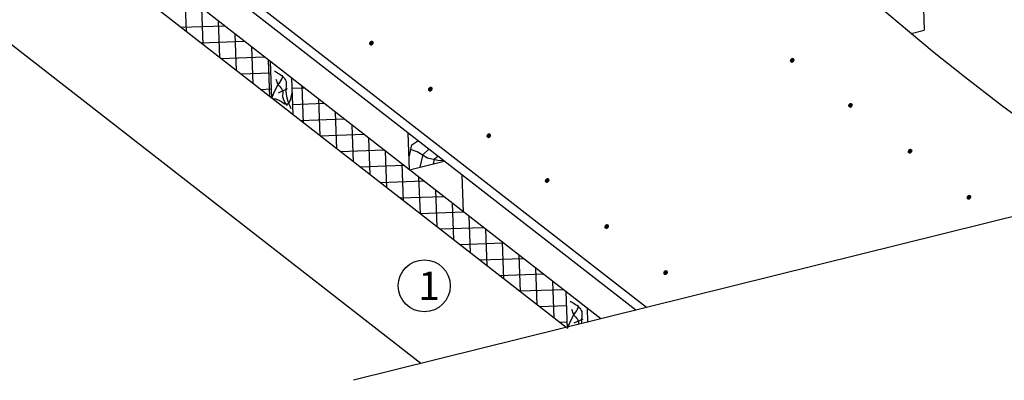
# Model space of a CAD drawing. Units: millimetres. Extents: x -3332883 to 40920555, y -16353787 to 80251.
# Drawn here: x 777019 to 788775, y 6049 to 10353 of the extents above; entities that cross this region are included whole.
import ezdxf

# ---------------------------------------------------------------- set-up
doc = ezdxf.new("R2010")
doc.units = ezdxf.units.MM
for name, color, linetype in [('Plywood', 42, 'Continuous'), ('Utepl', 2, 'Continuous'), ('Wood', 44, 'Continuous'), ('черепица', 101, 'Continuous')]:
    doc.layers.add(name, color=color, linetype=linetype)
doc.styles.add('STYLE1', font='times.ttf')

msp = doc.modelspace()

# ---------------------------------------------------------------- hatches: boundary and pattern name
h = msp.add_hatch()
h.set_pattern_fill('ANSI31', scale=9.375619, angle=2.0984782, style=0)
h.set_pattern_definition([(137.098478, (795788.2847, -10952.3397), (0.7977952, 0.858484155), [])])
edge = h.paths.add_edge_path()
edge.add_arc((781219.141, 10074.509), 22.224, 182.0984782, 542.0984782, ccw=False)
h = msp.add_hatch()
h.set_pattern_fill('ANSI31', scale=9.375619, angle=2.0984782, style=0)
h.set_pattern_definition([(137.098478, (800811.6123, -11158.9817), (0.7977952, 0.858484155), [])])
edge = h.paths.add_edge_path()
edge.add_arc((786242.468, 9867.867), 22.224, 182.0984782, 542.0984782, ccw=False)
h = msp.add_hatch()
h.set_pattern_fill('ANSI31', scale=9.375619, angle=2.0984782, style=0)
h.set_pattern_definition([(137.098478, (796491.6439, -11501.5281), (0.7977952, 0.858484155), [])])
edge = h.paths.add_edge_path()
edge.add_arc((781922.5, 9525.32), 22.224, 182.0984782, 542.0984782, ccw=False)
h = msp.add_hatch()
h.set_pattern_fill('ANSI31', scale=9.375619, angle=2.0984782, style=0)
h.set_pattern_definition([(137.098478, (801507.7825, -11694.0839), (0.7977952, 0.858484155), [])])
edge = h.paths.add_edge_path()
edge.add_arc((786938.638, 9332.764), 22.224, 182.0984782, 542.0984782, ccw=False)
h = msp.add_hatch()
h.set_pattern_fill('ANSI31', scale=9.375619, angle=2.0984782, style=0)
h.set_pattern_definition([(137.098478, (797189.4697, -12057.5113), (0.7977952, 0.858484155), [])])
edge = h.paths.add_edge_path()
edge.add_arc((782620.326, 8969.337), 22.224, 182.0984782, 542.0984782, ccw=False)
h = msp.add_hatch()
h.set_pattern_fill('ANSI31', scale=9.375619, angle=2.0984782, style=0)
h.set_pattern_definition([(137.098478, (802218.8083, -12242.9915), (0.7977952, 0.858484155), [])])
edge = h.paths.add_edge_path()
edge.add_arc((787649.664, 8783.857), 22.224, 182.0984782, 542.0984782, ccw=False)
h = msp.add_hatch()
h.set_pattern_fill('ANSI31', scale=9.375619, angle=2.0984782, style=0)
h.set_pattern_definition([(137.098478, (797885.6399, -12592.6135), (0.7977952, 0.858484155), [])])
edge = h.paths.add_edge_path()
edge.add_arc((783316.496, 8434.235), 22.224, 182.0984782, 542.0984782, ccw=False)
h = msp.add_hatch()
h.set_pattern_fill('ANSI31', scale=9.375619, angle=2.0984782, style=0)
h.set_pattern_definition([(137.098478, (802922.1675, -12792.1799), (0.7977952, 0.858484155), [])])
edge = h.paths.add_edge_path()
edge.add_arc((788353.023, 8234.668), 22.224, 182.0984782, 542.0984782, ccw=False)
h = msp.add_hatch()
h.set_pattern_fill('ANSI31', scale=9.375619, angle=2.0984782, style=0)
h.set_pattern_definition([(137.098478, (798596.6656, -13141.521), (0.7977952, 0.858484155), [])])
edge = h.paths.add_edge_path()
edge.add_arc((784027.522, 7885.327), 22.224, 182.0984782, 542.0984782, ccw=False)
h = msp.add_hatch()
h.set_pattern_fill('ANSI31', scale=9.375619, angle=2.0984782, style=0)
h.set_pattern_definition([(137.098478, (799300.0249, -13690.7095), (0.7977952, 0.858484155), [])])
edge = h.paths.add_edge_path()
edge.add_arc((784730.881, 7336.139), 22.224, 182.0984782, 542.0984782, ccw=False)

# ---------------------------------------------------------------- linework, layer by layer
at = {"color": 7}
msp.add_line((791885.644, 8748.369), (781003.967, 6048.997), dxfattribs=at)
msp.add_circle((781849.354, 7176.806), 310.027, dxfattribs=at)
at = {"layer": 'Plywood'}
for p, q in [((784373.864, 6884.954), (776600.036, 12937.045)), ((784501.346, 6916.577), (777712.76, 12201.637))]:
    msp.add_line(p, q, dxfattribs=at)
at = {"layer": 'Utepl'}
for p, q in [((779009.348, 10211.007), (778993.343, 10647.821)), ((779208.881, 10055.666), (779192.876, 10492.481)), ((778943.538, 10262.241), (779464.114, 10281.316)), ((779408.414, 9900.325), (779392.409, 10337.14)), ((779607.947, 9744.984), (779591.942, 10181.799)), ((779181.332, 10077.113), (779701.908, 10096.188)), ((779807.481, 9589.644), (779791.475, 10026.458)), ((779419.127, 9891.985), (779939.702, 9911.06)), ((780007.014, 9434.303), (779991.008, 9871.118)), ((779656.921, 9706.858), (780017.309, 9720.063)), ((779894.715, 9521.73), (780024.402, 9526.482)), ((780271.19, 9535.524), (780415.291, 9540.804)), ((780406.08, 9123.621), (780390.074, 9560.436)), ((780278.283, 9341.943), (780653.085, 9355.676)), ((780605.613, 8968.28), (780589.607, 9405.095)), ((780370.304, 9151.474), (780890.879, 9170.549)), ((780805.146, 8812.94), (780789.14, 9249.755)), ((781004.679, 8657.599), (780988.673, 9094.414)), ((780608.098, 8966.346), (781128.674, 8985.421)), ((781204.212, 8502.258), (781188.206, 8939.073)), ((780845.892, 8781.218), (781366.468, 8800.293)), ((781403.745, 8346.917), (781387.74, 8783.732)), ((781083.686, 8596.09), (781604.262, 8615.165)), ((781603.278, 8191.577), (781587.273, 8628.391)), ((781802.811, 8036.236), (781786.806, 8473.051)), ((781321.481, 8410.962), (781842.056, 8430.037)), ((781559.275, 8225.834), (782079.851, 8244.909)), ((782002.344, 7880.895), (781986.339, 8317.71)), ((782201.878, 7725.554), (782185.872, 8162.369)), ((781797.069, 8040.706), (782317.645, 8059.781)), ((782401.411, 7570.213), (782385.405, 8007.028)), ((782034.863, 7855.578), (782555.439, 7874.653)), ((782600.944, 7414.873), (782584.938, 7851.688)), ((782272.658, 7670.45), (782793.233, 7689.525)), ((782800.477, 7259.532), (782784.471, 7696.347)), ((783000.01, 7104.191), (782984.004, 7541.006)), ((782510.452, 7485.322), (783031.028, 7504.397)), ((782748.246, 7300.194), (783268.822, 7319.269)), ((783199.543, 6948.85), (783183.537, 7385.665)), ((783399.076, 6793.51), (783383.07, 7230.324)), ((782986.041, 7115.067), (783506.616, 7134.141)), ((783223.835, 6929.939), (783548.563, 6941.837)), ((783461.629, 6744.811), (783555.656, 6748.256))]:
    msp.add_line(p, q, dxfattribs=at)
at = {"layer": 'Wood', "linetype": 'Continuous'}
for p, q in [((783545.549, 6679.477), (776049.43, 12515.366)), ((783958.913, 6782.018), (778266.65, 11213.567)), ((781807.682, 6248.372), (776551.645, 10340.309)), ((780028.451, 9415.984), (780012.383, 9854.476)), ((780273.652, 9651.073), (780019.277, 9849.11)), ((780282.826, 9217.947), (780266.759, 9656.439)), ((780107.747, 9481.885), (780217.664, 9532.859)), ((780282.826, 9217.947), (780028.451, 9415.984)), ((781674.368, 8560.586), (781658.301, 8999.078)), ((781674.368, 8560.586), (781658.301, 8999.078)), ((781674.368, 8560.586), (782088.074, 8664.49)), ((782319.153, 8058.607), (782303.085, 8497.099)), ((783558.608, 6667.681), (783542.541, 7106.173)), ((783802.956, 6743.331), (783796.917, 6908.136)), ((783637.905, 6733.582), (783747.822, 6784.556))]:
    msp.add_line(p, q, dxfattribs=at)
for points in [[(781671.116, 8713.242), (781703, 8858.904), (781771.551, 8906.828), (781773.689, 8909.246)], [(782080.548, 8670.35), (782011.361, 8673.331), (781889.797, 8698.979), (781766.344, 8776.163), (781683.499, 8803.23)], [(781799.553, 8594.097), (781835.416, 8744.033), (781904.345, 8807.527)], [(781959.571, 8628.859), (781973.826, 8691.307), (782011.292, 8724.266)]]:
    msp.add_lwpolyline(points, dxfattribs=at)
for points in [[(780028.451, 9415.984), (780063.356, 9496.406), (780124.021, 9604.737), (780157.951, 9686.715), (780157.215, 9692.738)], [(780061.24, 9743.146), (780110.832, 9712.669), (780199.757, 9616.739), (780198.354, 9529.033), (780255.459, 9293.534)], [(780078.701, 9644.597), (780110.385, 9570.162), (780157.534, 9509.083), (780157.846, 9437.587), (780213.524, 9328.004)], [(780028.451, 9415.984), (780120.344, 9390.078), (780205.107, 9344.743), (780273.018, 9485.634)], [(783558.608, 6667.681), (783593.514, 6748.102), (783654.179, 6856.434), (783688.109, 6938.412), (783687.373, 6944.434)]]:
    msp.add_spline(points, degree=3, dxfattribs=at)
for points, knots in [([(783591.398, 6994.843), (783607.754, 6985.107), (783660.868, 6953.495), (783746.695, 6887.592), (783726.23, 6791.397), (783728.078, 6743.483), (783730.227, 6725.289)], [0, 0, 0, 0, 0.375614188, 1.219694702, 1.785728496, 2.140321209, 2.140321209, 2.140321209, 2.140321209]), ([(783608.859, 6896.294), (783616.415, 6870.074), (783631.179, 6818.845), (783694.774, 6773.449), (783690.496, 6731.086), (783689.099, 6715.087)], [0, 0, 0, 0, 0.522025952, 1.01993421, 1.319052445, 1.319052445, 1.319052445, 1.319052445])]:
    msp.add_open_spline(points, degree=3, knots=knots, dxfattribs=at)
at = {"layer": 'черепица', "color": 3, "linetype": 'Continuous', "ltscale": 10}
msp.add_line((787801.72, 10775.318), (787818.585, 10226.864), dxfattribs=at)
at = {"layer": 'черепица', "color": 3, "linetype": 'Continuous', "lineweight": 30, "ltscale": 10}
msp.add_line((787662.002, 10187.538), (787818.585, 10226.864), dxfattribs=at)
at = {"layer": 'черепица', "color": 3, "linetype": 'Continuous', "ltscale": 10}
msp.add_lwpolyline([(790144.29, 8317.773), (789278.135, 8933.902), (788740.497, 9330.923), (788299.467, 9669.845), (787939.028, 9958.105), (787643.159, 10203.144), (787395.842, 10412.399), (787181.057, 10593.309), (786982.784, 10753.314), (786787.812, 10899.007), (786594.152, 11033.607), (786402.624, 11159.487), (786214.046, 11279.02), (786029.239, 11394.58), (785849.02, 11508.54), (785674.21, 11623.274), (785505.627, 11741.155), (785438.642, 11791.932)], dxfattribs=at)

# ---------------------------------------------------------------- texts
at = {"color": 7, "insert": (781778.988, 7346.935), "char_height": 337.52227, "width": 213.62463, "attachment_point": 1, "style": 'STYLE1'}
msp.add_mtext('{\\fISOCPEUR|b0|i0|c204|p34;1}', dxfattribs=at)

doc.saveas('drawing.dxf')
